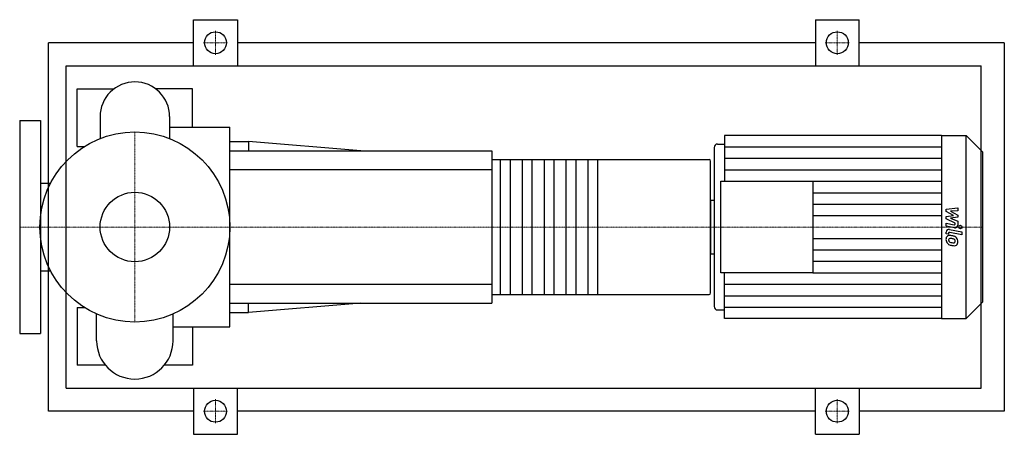
# Model space of a CAD drawing. Extents: x -100 to 755, y -180 to 180.
import ezdxf

# ---------------------------------------------------------------- set-up
doc = ezdxf.new("R2010")
doc.units = 0
doc.linetypes.add('DASHDOT', pattern=[1, 0.5, -0.25, 0, -0.25])
doc.layers.get('0').update_dxf_attribs({"color": 124})
doc.layers.add('CP_AXIS', color=143, linetype='DASHDOT', lineweight=18)
doc.layers.add('CP_DETAL', color=33, linetype='Continuous')
doc.layers.add('cp_hidde', color=203, linetype='Continuous')

msp = doc.modelspace()

# ---------------------------------------------------------------- linework, layer by layer
for p, q in [((51, 140), (51, 180)), ((51, 180), (89, 180)), ((89, 180), (89, 140)), ((591, 180), (591, 140)), ((591, 180), (629, 180)), ((629, 140), (629, 180)), ((-75, -160), (-75, 160)), ((51, 160), (-75, 160)), ((591, 160), (89, 160)), ((755, 160), (629, 160)), ((755, 160), (755, -160)), ((-59.66, -140), (-59.66, 140)), ((-59.66, 140), (735, 140)), ((735, -140), (735, 140)), ((-50, 70), (-50, 120)), ((-50, 120), (-18.01, 120)), ((50, 120), (18.01, 120)), ((50, 86.78), (50, 120)), ((-30.15, 95.82), (-30.15, 76.79)), ((30.15, 95.82), (30.15, 76.79)), ((-100, 92.5), (-100, -92.5)), ((-100, 92.5), (-82, 92.5)), ((-82, 92.5), (-82, -92.5)), ((30.15, 86.78), (82.5, 86.78)), ((82.5, -86.78), (82.5, 86.78)), ((511.93, 79.5), (511.93, 39.75)), ((700.53, 79.5), (511.93, 79.5)), ((700.53, 79.5), (700.53, -79.5)), ((700.53, 79.5), (721.81, 79.5)), ((721.81, -79.5), (721.81, 79.5)), ((736, 65.34), (721.81, 79.5)), ((-50, 70), (-43.66, 70)), ((82.5, 74.25), (98.75, 74.25)), ((98.75, 74.25), (98.75, 66)), ((196.25, 66), (98.75, 74.25)), ((502.98, 69.08), (502.98, -69.08)), ((505.97, 72.06), (511.93, 72.06)), ((82.5, 66), (310, 66)), ((310, 66), (310, -66)), ((736, 65.34), (736, -65.34)), ((310, 58.67), (498.73, 58.67)), ((500, -57.2), (500, 57.2)), ((-82, 38.05), (-73.2, 38.05)), ((508.95, -39.75), (508.95, 39.75)), ((508.95, 39.75), (588.61, 39.75)), ((588.61, 39.75), (588.61, -39.75)), ((500, 23.22), (500, -23.22)), ((500, 23.22), (502.98, 23.22)), ((500, -23.22), (502.98, -23.22)), ((-82, -38.05), (-73.2, -38.05)), ((588.61, -39.75), (508.95, -39.75)), ((511.93, -79.5), (511.93, -39.75)), ((310, -58.67), (498.73, -58.67)), ((82.5, -66), (310, -66)), ((196.25, -66), (98.75, -74.25)), ((98.75, -74.25), (98.75, -66)), ((736, -65.34), (721.81, -79.5)), ((-50, -70), (-50, -120)), ((-50, -70), (-43.66, -70)), ((-33.17, -98.83), (-33.17, -75.54)), ((33.16, -98.83), (33.16, -75.54)), ((82.5, -74.25), (98.75, -74.25)), ((505.97, -72.06), (511.93, -72.06)), ((700.53, -79.5), (511.93, -79.5)), ((700.53, -79.5), (721.81, -79.5)), ((-100, -92.5), (-82, -92.5)), ((33.16, -86.78), (82.5, -86.78)), ((50, -86.78), (50, -120)), ((-25.53, -120), (-50, -120)), ((50, -120), (25.53, -120)), ((-59.66, -140), (735, -140)), ((51, -140), (51, -180)), ((89, -180), (89, -140)), ((591, -180), (591, -140)), ((629, -140), (629, -180)), ((51, -160), (-75, -160)), ((591, -160), (89, -160)), ((755, -160), (629, -160)), ((51, -180), (89, -180)), ((591, -180), (629, -180))]:
    msp.add_line(p, q)
for centre, radius in [((70, 160), 9.5), ((610, 160), 9.5), ((0, 0), 82.5), ((70, -160), 9.5), ((610, -160), 9.5)]:
    msp.add_circle(centre, radius)
for centre, radius, start, end in [((0, 95.82), 30.15, 90, 180.00034), ((0, 95.82), 30.15, 0, 90), ((0, -98.83), 33.16, 180, 270), ((0, -98.83), 33.16, 270, 0)]:
    msp.add_arc(centre, radius, start, end)
for centre, major_axis, ratio, start_param, end_param in [((505.97, 69.08), (2.98, 0), 0.997977, 1.570796, 3.141593), ((498.73, 57.2), (0, 1.47), 0.863636, -1.570796, 0), ((498.73, -57.2), (0, 1.47), 0.863636, 3.141593, 4.712389), ((505.97, -69.08), (-2.98, 0), 0.997977, 0, 1.570796)]:
    msp.add_ellipse(centre, major_axis=major_axis, ratio=ratio, start_param=start_param, end_param=end_param)
at = {"layer": 'CP_AXIS'}
for p, q in [((70, 149.55), (70, 170.45)), ((610, 149.55), (610, 170.45)), ((59.55, 160), (80.45, 160)), ((599.55, 160), (620.45, 160)), ((0, -82.5), (0, 82.5)), ((-75.6, 0), (-100, 0)), ((-75.6, 0), (82.5, 0)), ((82.5, 0), (500, 0)), ((500, 0), (736, 0)), ((70, -149.55), (70, -170.45)), ((610, -149.55), (610, -170.45)), ((59.55, -160), (80.45, -160)), ((599.55, -160), (620.45, -160))]:
    msp.add_line(p, q, dxfattribs=at)
at = {"layer": 'CP_DETAL'}
for p, q in [((511.93, 69.56), (700.53, 69.56)), ((401.83, 58.67), (401.83, -58.67)), ((511.93, 59.63), (700.53, 59.63)), ((511.93, 49.69), (700.53, 49.69)), ((588.61, 39.75), (700.53, 39.75)), ((588.61, 29.81), (700.53, 29.81)), ((588.61, 19.88), (700.53, 19.88)), ((588.61, 9.94), (700.53, 9.94)), ((704.47, 15.55), (714.54, 16.61)), ((704.47, 13.36), (704.47, 15.55)), ((710.79, 10.03), (704.47, 13.36)), ((704.47, 9.16), (710.79, 10.03)), ((704.47, 6.96), (704.47, 9.16)), ((714.54, 14.02), (708.32, 13.61)), ((708.32, 13.61), (714.54, 10.36)), ((714.54, 16.61), (714.54, 14.02)), ((714.54, 10.36), (714.54, 8.4)), ((712.42, 3.36), (704.47, 6.96)), ((704.47, 0.71), (704.47, 3.21)), ((704.47, 3.21), (711.35, 1.89)), ((711.71, -0.68), (704.47, 0.71)), ((714.54, 8.4), (708.32, 7.54)), ((708.32, 7.54), (714.54, 5.03)), ((712.42, 2.77), (712.42, 3.36)), ((714.54, 5.03), (714.55, 1.66)), ((704.47, -5.9), (704.47, -4.43)), ((706.6, -6.31), (704.47, -5.9)), ((706.6, -5.54), (706.6, -6.31)), ((707.31, -2.09), (718.23, -4.21)), ((718.23, -6.71), (707.66, -4.66)), ((718.23, -4.21), (718.23, -6.71)), ((588.61, -9.94), (700.53, -9.94)), ((588.61, -19.88), (700.53, -19.88)), ((588.61, -29.81), (700.53, -29.81)), ((588.61, -39.75), (700.53, -39.75)), ((511.93, -49.69), (700.53, -49.69)), ((511.93, -59.63), (700.53, -59.63)), ((511.93, -69.56), (700.53, -69.56))]:
    msp.add_line(p, q, dxfattribs=at)
at = {"layer": 'CP_DETAL', "extrusion": (0, 1, 0)}
for p, q in [((317.6, -58.67), (317.6, 58.67)), ((325.83, 58.67), (325.83, -58.67)), ((336.6, -58.67), (336.6, 58.67)), ((344.83, 58.67), (344.83, -58.67)), ((355.6, -58.67), (355.6, 58.67)), ((363.83, 58.67), (363.83, -58.67)), ((374.6, -58.67), (374.6, 58.67)), ((382.83, 58.67), (382.83, -58.67)), ((393.6, -58.67), (393.6, 58.67)), ((310, 49.5), (82.5, 49.5)), ((82.5, -49.5), (310, -49.5))]:
    msp.add_line(p, q, dxfattribs=at)
at = {"layer": 'CP_DETAL'}
for centre, major_axis, start_param, end_param in [((711.52, 2.77), (0.895, 0), 4.522641, 6.283816), ((712.16, 1.66), (-2.39, 0), 1.381363, 3.143507), ((707.72, -10.53), (3.38, 0), 2.253527, 3.215613), ((706.86, -4.43), (2.39, 0), 1.378883, 3.141593), ((707.47, -10.42), (3.13, 0), 1.456354, 2.212906), ((707.49, -5.54), (-0.895, 0), 4.520475, 6.283185), ((707.1, -19.22), (-11.95, 0), 4.508767, 4.651754), ((708.15, -16.24), (8.82, 0), 1.101504, 1.415012), ((709.85, -12.48), (4.69, 0), 0.706747, 1.06229), ((709.49, -10.81), (-5.13, 0), -0.005694, 0.709284), ((709.36, -10.88), (-4.99, 0), 0.715624, 1.292562), ((707.88, -11.11), (-1.27, 0), -0.868231, 0.082654), ((711.05, -10.9), (4.44, 0), 3.214627, 3.355049), ((708.47, -11.29), (-1.85, 0), 0.300846, 0.702989), ((707.98, -11.42), (1.57, 0), 1.449752, 2.193395), ((708.77, -10.99), (2.27, 0), 3.859587, 4.272849), ((710.82, -6.11), (7.58, 0), 4.302764, 4.538961), ((712.3, -1.54), (-14.8, 0), 1.275196, 1.381612), ((707.69, -18.51), (8.68, 0), 1.358757, 1.515497), ((706.95, -23.46), (-13.68, 0), 4.450772, 4.523659), ((711.28, -4.15), (9.59, 0), 4.526967, 4.68585), ((711.66, -6.16), (10.13, 0), 4.49919, 4.690723), ((709.95, -12.92), (-2.71, 0), 3.880259, 4.512454), ((711.07, -12.21), (-1.5, 0), 1.544189, 2.197946), ((711.59, -13.23), (-3.05, 0), 1.522233, 2.215131), ((710.55, -12.3), (-1.85, 0), 3.118806, 3.850139), ((711.26, -12.57), (1.11, 0), -0.892005, -0.373104), ((710.71, -12.38), (-1.69, 0), 2.781426, 3.163991), ((709.66, -12.72), (-5, 0), 3.129876, 3.86064), ((711.2, -13.01), (-3.47, 0), 2.266529, 3.207701)]:
    msp.add_ellipse(centre, major_axis=major_axis, ratio=0.997977, start_param=start_param, end_param=end_param, dxfattribs=at)
msp.add_ellipse((716.91, 0), major_axis=(1.49, 0), ratio=0.997977, dxfattribs=at)
at = {"layer": 'cp_hidde'}
msp.add_circle((0, 0), 30.15, dxfattribs=at)

doc.saveas('drawing.dxf')
